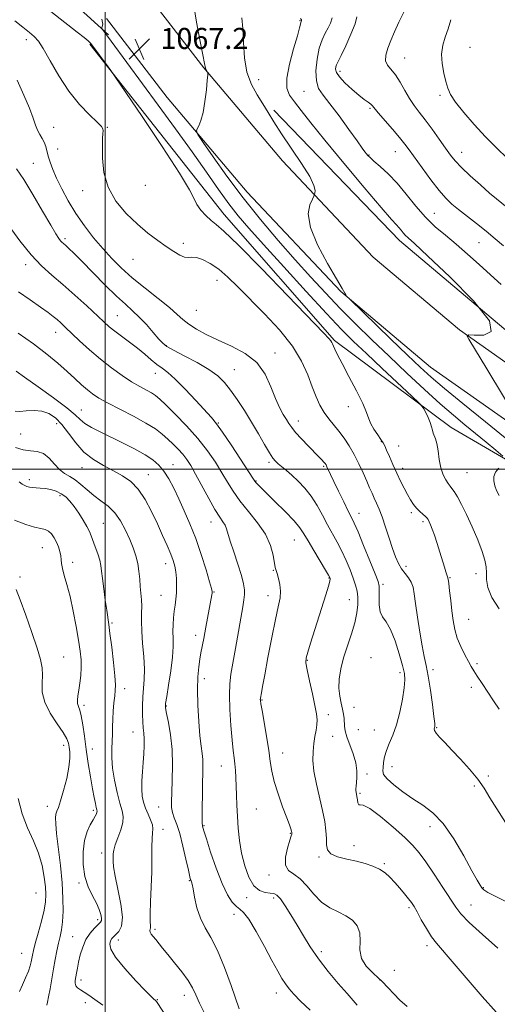
# Model space of a CAD drawing. Extents: x 2047300 to 2050200, y 359800 to 362700.
# Drawn here: x 2048468 to 2048649, y 361297 to 361671 of the extents above; entities that cross this region are included whole.
import ezdxf

# ---------------------------------------------------------------- set-up
doc = ezdxf.new("R2010")
doc.units = 0
doc.header["$MEASUREMENT"] = 0
for name, color, linetype, lineweight in [('32000', 7, 'Continuous', 0), ('DTM HARD BREAKLINE', 7, 'Continuous', 0), ('DTM SPOT ELEVATION', 2, 'Continuous', 13), ('INDEX CONTOUR', 41, 'Continuous', 13), ('INTERMEDIATE CONTOUR', 44, 'Continuous', 0), ('SPOT ELEVATION', 7, 'Continuous', 0)]:
    doc.layers.add(name, color=color, linetype=linetype, lineweight=lineweight)
doc.styles.add('Style-ITALICS', font='ITALICS.shx')

# ---------------------------------------------------------------- blocks, each defined once
blk = doc.blocks.new('SPOT')
at = {"layer": 'SPOT ELEVATION'}
for p, q in [((-3.91, -3.91), (3.82, 3.81)), ((-1.65, 3.77), (1.72, -3.93))]:
    blk.add_line(p, q, dxfattribs=at)

msp = doc.modelspace()

# ---------------------------------------------------------------- linework, layer by layer
at = {"layer": '32000', "flags": 128}
for points in [[(2048500, 362500), (2048500, 360000)], [(2047500, 361500), (2050000, 361500)]]:
    msp.add_lwpolyline(points, dxfattribs=at)
at = {"layer": 'DTM HARD BREAKLINE'}
for points in [[(2048043.05, 361704.73, 1089.62), (2048071.67, 361708.28, 1087.35), (2048102.33, 361709.27, 1084.97), (2048146.02, 361706.16, 1083.83), (2048212.45, 361704.04, 1081.67), (2048277.09, 361706.53, 1079.82), (2048302.13, 361706.25, 1079.32), (2048342.75, 361701.1, 1078.22), (2048392.3, 361690.83, 1075.85), (2048455.15, 361681.57, 1071.55), (2048489.12, 361675.91, 1068.64), (2048501.37, 361664.91, 1067.82)], [(2048515.51, 361680.97, 1066.83), (2048537.45, 361652.33, 1066.08), (2048567.31, 361617.04, 1064.59), (2048601.76, 361580.47, 1062.92), (2048634.44, 361552.84, 1062.07), (2048677.33, 361522.65, 1060.9), (2048737.34, 361487.84, 1059.2), (2048820.07, 361441.76, 1057.56), (2048902.29, 361395.18, 1055.96), (2048977.62, 361354.47, 1055.29)], [(2048500.55, 361671.09, 1067.97), (2048523.52, 361641.11, 1066.66), (2048553.97, 361605.13, 1064.81), (2048589.44, 361567.47, 1064.07), (2048623.5, 361538.68, 1062.93), (2048667.68, 361507.58, 1061.8), (2048728.5, 361472.29, 1059.24), (2048811.31, 361426.17, 1057.61), (2048893.64, 361379.53, 1056.01), (2048969.13, 361338.74, 1055.34)], [(2048494.22, 361661.34, 1070.13), (2048545.25, 361596.65, 1069.31), (2048587.1, 361548.83, 1069.81), (2048631.27, 361515.82, 1067.4), (2048691.02, 361481.01, 1063.56), (2048771.71, 361434.43, 1060.97), (2048851.89, 361388.86, 1059.09), (2048914.96, 361351.5, 1057.49), (2048998.2, 361302.87, 1056.57), (2049024.24, 361280.36, 1058.34), (2049046.17, 361243.03, 1060.83), (2049059.43, 361214.4, 1060.05), (2049063.73, 361176.07, 1060.65), (2049064.71, 361132.64, 1061.79), (2049064.39, 361072.59, 1062.75), (2049055.39, 361011.03, 1059.23), (2049045.11, 360950.74, 1052.74), (2049041.72, 360890.96, 1045.17), (2049041.69, 360862.6, 1041.55)], [(2048564.01, 361636.21, 1063.67), (2048611.73, 361586.85, 1062.57), (2048655.39, 361550.01, 1062), (2048687.3, 361527.24, 1061.5), (2048747.05, 361489.87, 1058.38), (2048832.34, 361442.52, 1057.28), (2048892.09, 361410.77, 1057.42), (2048968.95, 361364.96, 1054.83)]]:
    msp.add_polyline3d(points, dxfattribs=at)
at = {"layer": 'DTM SPOT ELEVATION'}
for p in [(2048573.94, 361670.17, 1062.1), (2048470.15, 361663.07, 1072.5), (2048638.42, 361660.1, 1052.9), (2048613.62, 361656.03, 1055.2), (2048558.3, 361647.81, 1063.2), (2048589.19, 361650.94, 1057.49), (2048575.46, 361643.37, 1060.9), (2048627.1, 361641.93, 1054.3), (2048600.51, 361636.98, 1058.2), (2048480.45, 361629.8, 1073.2), (2048500.85, 361629.73, 1071.9), (2048482.07, 361621.49, 1073.1), (2048600.14, 361619.22, 1059.9), (2048610.11, 361620.53, 1058.8), (2048635.28, 361620.2, 1055.3), (2048472.83, 361616.1, 1075.2), (2048515.31, 361607.76, 1071.1), (2048491.55, 361605.68, 1072.4), (2048624.89, 361597.05, 1059.1), (2048484.78, 361587.51, 1075.7), (2048529.69, 361585.7, 1071.7), (2048641.84, 361585.95, 1058.9), (2048469.88, 361577.66, 1078.5), (2048510.63, 361579.6, 1072.7), (2048542.44, 361571.7, 1072.7), (2048504.64, 361558.23, 1077.1), (2048534.63, 361560.34, 1072.9), (2048481.32, 361551.87, 1080.7), (2048523.3, 361546.83, 1075.9), (2048564.44, 361544.07, 1073.5), (2048519.05, 361536.35, 1078.7), (2048549.06, 361537.71, 1075.1), (2048491.04, 361522.45, 1083.2), (2048592.35, 361523.67, 1070.6), (2048481.6, 361517.25, 1086.7), (2048542.97, 361517.5, 1077.9), (2048573.33, 361518.31, 1073.4), (2048467.96, 361513.28, 1086.9), (2048604.83, 361510.49, 1070.1), (2048611.33, 361508.73, 1069.1), (2048525.79, 361501.72, 1083.3), (2048562.14, 361502.63, 1076.3), (2048491.24, 361500.51, 1086.8), (2048582.89, 361501.05, 1074.2), (2048612.94, 361500.33, 1069.5), (2048637.32, 361498.68, 1066.9), (2048471.29, 361496, 1089.6), (2048516.38, 361497.88, 1085.2), (2048557.27, 361495.51, 1077.9), (2048482.87, 361489.93, 1090.4), (2048596.32, 361483.23, 1073.3), (2048616.18, 361483.49, 1070.3), (2048499.4, 361479.43, 1089.1), (2048540.2, 361479.97, 1082.7), (2048620.67, 361480.08, 1070.3), (2048571.82, 361473.16, 1078.9), (2048476.26, 361470.23, 1092.9), (2048487.75, 361464.66, 1091.5), (2048522.95, 361464.15, 1086.6), (2048563.87, 361461.61, 1080.1), (2048614.12, 361463.16, 1071.52), (2048467.76, 361459.03, 1093.7), (2048584.92, 361458.67, 1078.1), (2048630.92, 361458.83, 1069.9), (2048640.78, 361460.35, 1068.8), (2048541.39, 361453.41, 1083.9), (2048605.4, 361456.33, 1073.7), (2048521.28, 361452.14, 1086.9), (2048561.88, 361451.93, 1080.6), (2048592.67, 361450.41, 1076.9), (2048637.91, 361443.02, 1069.1), (2048502.65, 361441.56, 1089.8), (2048534.44, 361436.89, 1084.5), (2048484.3, 361428.64, 1093.1), (2048576.7, 361427.45, 1077.9), (2048600.87, 361428.44, 1074.4), (2048624.43, 361423.86, 1071.55), (2048641.14, 361426.22, 1069.7), (2048537.63, 361420.49, 1083.5), (2048611.9, 361422.79, 1074.4), (2048507.47, 361416.66, 1089.5), (2048638.9, 361417.22, 1070.5), (2048559.49, 361412.42, 1079.9), (2048492, 361410.33, 1091.6), (2048523.23, 361410.14, 1085.9), (2048594.48, 361409.54, 1074.9), (2048584.73, 361406.87, 1077.6), (2048596.11, 361401.13, 1074.6), (2048602.22, 361400.97, 1075.2), (2048625.84, 361401.9, 1071.9), (2048510.66, 361400.22, 1088.8), (2048586.34, 361398.6, 1077.2), (2048484.34, 361395.17, 1094.6), (2048495.22, 361393.8, 1091.2), (2048567.38, 361392.29, 1079.3), (2048544.06, 361387.36, 1082.8), (2048608.91, 361387.04, 1073.1), (2048599.39, 361384.23, 1075.6), (2048645.36, 361383.54, 1071.8), (2048640.06, 361379.67, 1072.2), (2048596.75, 361377.01, 1075.8), (2048478.05, 361372.07, 1094.6), (2048520.39, 361371.75, 1086.8), (2048557.4, 361370.96, 1080.9), (2048495.53, 361370.53, 1092.3), (2048537.57, 361364.64, 1083.87), (2048623.24, 361364.29, 1074.7), (2048522.03, 361363.3, 1087.4), (2048570.28, 361361.82, 1080.09), (2048594.43, 361357.04, 1076.5), (2048498.67, 361354.32, 1090.6), (2048581.11, 361352.75, 1078.3), (2048605.99, 361350.29, 1077.8), (2048562.24, 361345.99, 1080.5), (2048490.18, 361342.88, 1092.2), (2048531.98, 361343.81, 1086.1), (2048643.53, 361341.17, 1073.9), (2048473.78, 361339.07, 1097.2), (2048553.76, 361337.31, 1082.5), (2048563.93, 361337.24, 1082.4), (2048615.25, 361333.54, 1078.3), (2048638.88, 361334.52, 1075.2), (2048548.92, 361331.04, 1084.6), (2048497.2, 361329.02, 1092.4), (2048487.67, 361322.53, 1092.9), (2048518.97, 361325.35, 1087.7), (2048505.06, 361321.3, 1089.4), (2048622.09, 361319.11, 1078.4), (2048468.33, 361316.2, 1096.94), (2048582.09, 361316.8, 1081.6), (2048609.74, 361309.81, 1078.2), (2048490.87, 361306.05, 1091.5), (2048604.34, 361306.08, 1080.3), (2048530.02, 361300.33, 1088.6), (2048564.92, 361301.14, 1084.6), (2048492.51, 361297.55, 1092.5), (2048519.89, 361298.64, 1089.9)]:
    msp.add_point(p, dxfattribs=at)
at = {"layer": 'INDEX CONTOUR'}
for points in [[(2048649.546, 361408.877, 1070), (2048647.422, 361412.017, 1070), (2048645.166, 361415.411, 1070), (2048643.012, 361418.696, 1070), (2048641.213, 361421.465, 1070), (2048639.925, 361423.4779, 1070), (2048638.909, 361425.142, 1070), (2048637.83, 361427.029, 1070), (2048636.453, 361429.569, 1070), (2048634.961, 361432.62, 1070), (2048633.635, 361435.898, 1070), (2048632.69, 361439.193, 1070), (2048632.0489, 361442.58, 1070), (2048631.5669, 361446.207, 1070), (2048631.127, 361450.098, 1070), (2048630.729, 361453.773, 1070), (2048630.404, 361456.63, 1070), (2048630.166, 361458.272, 1070), (2048629.953, 361459.14, 1070), (2048629.69, 361459.8829, 1070), (2048629.304, 361461.055, 1070), (2048628.753, 361462.8329, 1070), (2048627.041, 361468.4359, 1070), (2048625.986, 361471.81, 1070), (2048624.981, 361474.8849, 1070), (2048624.1409, 361477.242, 1070), (2048623.479, 361478.918, 1070), (2048622.978, 361480.063, 1070), (2048622.596, 361480.839, 1070), (2048622.182, 361481.437, 1070), (2048621.56, 361482.058, 1070), (2048620.609, 361482.869, 1070), (2048619.439, 361483.899, 1070), (2048618.214, 361485.141, 1070), (2048617.062, 361486.601, 1070), (2048615.942, 361488.321, 1070), (2048614.776, 361490.355, 1070), (2048613.503, 361492.741, 1070), (2048612.132, 361495.463, 1070), (2048610.693, 361498.487, 1070), (2048609.235, 361501.716, 1070), (2048607.8939, 361504.785, 1070), (2048606.827, 361507.263, 1070), (2048606.109, 361508.884, 1070), (2048605.499, 361510.041, 1070), (2048604.674, 361511.291, 1070), (2048603.428, 361513.0459, 1070), (2048602.017, 361515.128, 1070), (2048600.8159, 361517.215, 1070), (2048600.035, 361519.153, 1070), (2048599.235, 361521.473, 1070), (2048597.816, 361524.878, 1070), (2048595.401, 361529.753, 1070), (2048592.515, 361535.221, 1070), (2048589.912, 361540.088, 1070), (2048588.1669, 361543.441, 1070), (2048587.169, 361545.485, 1070), (2048586.63, 361546.704, 1070), (2048586.294, 361547.522, 1070), (2048586.023, 361548.128, 1070), (2048585.711, 361548.648, 1070), (2048585.045, 361549.43, 1070), (2048582.883, 361551.703, 1070), (2048569.359, 361565.787, 1070), (2048559.364, 361576.128, 1070), (2048550.606, 361585.018, 1070), (2048545.108, 361590.303, 1070), (2048542.1301, 361592.88, 1070), (2048540.236, 361594.41, 1070), (2048538.295, 361596.225, 1070), (2048536.373, 361598.342, 1070), (2048534.836, 361600.447, 1070), (2048533.757, 361602.552, 1070), (2048532.037, 361605.964, 1070), (2048528.284, 361612.311, 1070), (2048521.721, 361622.418, 1070), (2048514.027, 361633.878, 1070), (2048503.8031, 361648.89, 1070), (2048502.157, 361651.272, 1070), (2048501.145, 361652.667, 1070), (2048494.597, 361661.559, 1070), (2048494.268, 361661.951, 1070), (2048493.538, 361662.636, 1070), (2048492.026, 361663.895, 1070), (2048489.491, 361665.9069, 1070), (2048474.7761, 361677.36, 1070)], [(2048650.232, 361570.142, 1060), (2048646.181, 361573.752, 1060), (2048641.914, 361577.673, 1060), (2048637.532, 361581.6609, 1060), (2048633.231, 361585.413, 1060), (2048629.162, 361588.754, 1060), (2048625.296, 361592.003, 1060), (2048621.558, 361595.608, 1060), (2048617.889, 361599.852, 1060), (2048614.285, 361604.363, 1060), (2048610.759, 361608.608, 1060), (2048607.368, 361612.146, 1060), (2048604.357, 361614.908, 1060), (2048602.017, 361616.918, 1060), (2048600.537, 361618.241, 1060), (2048599.693, 361619.0911, 1060), (2048599.162, 361619.721, 1060), (2048598.596, 361620.449, 1060), (2048597.564, 361621.853, 1060), (2048595.613, 361624.575, 1060), (2048592.498, 361628.946, 1060), (2048588.806, 361634.05, 1060), (2048585.333, 361638.66, 1060), (2048582.726, 361641.925, 1060), (2048581.0381, 361644.485, 1060), (2048580.172, 361647.354, 1060), (2048580.021, 361651.243, 1060), (2048580.433, 361655.65, 1060), (2048581.248, 361659.768, 1060), (2048582.307, 361662.98, 1060), (2048583.4741, 361665.43, 1060), (2048584.613, 361667.4489, 1060), (2048585.579, 361669.3389, 1060), (2048586.177, 361671.284, 1060)], [(2048614.61, 361296.059, 1080), (2048611.797, 361298.417, 1080), (2048605.184, 361305.5, 1080), (2048601.877, 361308.61, 1080), (2048599.087, 361311.393, 1080), (2048597.281, 361314.262, 1080), (2048596.713, 361317.502, 1080), (2048596.778, 361320.875, 1080), (2048596.654, 361324.0129, 1080), (2048595.686, 361326.627, 1080), (2048593.879, 361328.742, 1080), (2048591.399, 361330.458, 1080), (2048588.435, 361331.934, 1080), (2048585.243, 361333.537, 1080), (2048582.1, 361335.69, 1080), (2048579.217, 361338.625, 1080), (2048576.556, 361341.806, 1080), (2048574.015, 361344.505, 1080), (2048571.582, 361346.262, 1080), (2048569.596, 361347.68, 1080), (2048568.4881, 361349.631, 1080), (2048568.515, 361352.679, 1080), (2048569.256, 361356.163, 1080), (2048570.119, 361359.114, 1080), (2048570.635, 361360.81, 1080), (2048570.834, 361361.5101, 1080), (2048570.867, 361361.717, 1080), (2048570.858, 361361.868, 1080), (2048570.81, 361362.127, 1080), (2048570.696, 361362.591, 1080), (2048570.4611, 361363.413, 1080), (2048569.941, 361364.9741, 1080), (2048568.941, 361367.7101, 1080), (2048567.3799, 361371.839, 1080), (2048565.616, 361376.698, 1080), (2048564.12, 361381.405, 1080), (2048563.221, 361385.353, 1080), (2048562.685, 361389.052, 1080), (2048562.139, 361393.288, 1080), (2048561.315, 361398.524, 1080), (2048560.371, 361403.932, 1080), (2048559.572, 361408.362, 1080), (2048559.116, 361410.967, 1080), (2048558.937, 361412.125, 1080), (2048558.906, 361412.514, 1080), (2048558.916, 361412.738, 1080), (2048558.966, 361413.082, 1080), (2048559.309, 361415.037, 1080), (2048559.761, 361417.541, 1080), (2048560.574, 361421.95, 1080), (2048561.813, 361428.559, 1080), (2048563.267, 361436.103, 1080), (2048564.656, 361442.929, 1080), (2048565.7361, 361447.793, 1080), (2048566.412, 361451.106, 1080), (2048566.622, 361453.691, 1080), (2048566.36, 361456.1859, 1080), (2048565.826, 361458.494, 1080), (2048565.272, 361460.329, 1080), (2048564.887, 361461.567, 1080), (2048564.603, 361462.726, 1080), (2048563.77, 361467.33, 1080), (2048562.736, 361471.066, 1080), (2048560.834, 361475.302, 1080), (2048557.885, 361479.681, 1080), (2048554.422, 361483.975, 1080), (2048551.15, 361487.984, 1080), (2048548.586, 361491.593, 1080), (2048546.473, 361495.035, 1080), (2048544.367, 361498.629, 1080), (2048541.878, 361502.624, 1080), (2048538.852, 361506.997, 1080), (2048535.19, 361511.657, 1080), (2048530.931, 361516.436, 1080), (2048526.662, 361520.86, 1080), (2048523.104, 361524.379, 1080), (2048520.747, 361526.623, 1080), (2048519.1559, 361527.956, 1080), (2048517.663, 361528.92, 1080), (2048513.188, 361531.375, 1080), (2048510.087, 361533.202, 1080), (2048506.442, 361535.572, 1080), (2048502.426, 361538.438, 1080), (2048498.252, 361541.72, 1080), (2048494.142, 361545.28, 1080), (2048490.372, 361548.761, 1080), (2048484.912, 361553.953, 1080), (2048483.202, 361555.532, 1080), (2048481.792, 361556.77, 1080), (2048480.348, 361557.956, 1080), (2048478.432, 361559.405, 1080), (2048475.579, 361561.442, 1080), (2048471.571, 361564.239, 1080), (2048467.166, 361567.359, 1080)], [(2048523.312, 361292.095, 1090), (2048519.806, 361297.5211, 1090), (2048519.521, 361297.93, 1090), (2048519.288, 361298.198, 1090), (2048519.057, 361298.41, 1090), (2048518.478, 361298.871, 1090), (2048517.524, 361299.7911, 1090), (2048515.358, 361301.992, 1090), (2048511.693, 361305.824, 1090), (2048507.491, 361310.448, 1090), (2048504.03, 361314.731, 1090), (2048502.2611, 361317.79, 1090), (2048501.85, 361319.747, 1090), (2048502.135, 361320.972, 1090), (2048502.586, 361321.814, 1090), (2048503.189, 361322.526, 1090), (2048504.058, 361323.339, 1090), (2048505.203, 361324.529, 1090), (2048506.221, 361326.5641, 1090), (2048506.604, 361329.959, 1090), (2048506.029, 361334.937, 1090), (2048504.903, 361340.551, 1090), (2048503.818, 361345.562, 1090), (2048503.229, 361349.029, 1090), (2048503.051, 361351.211, 1090), (2048503.061, 361352.667, 1090), (2048503.1071, 361353.922, 1090), (2048503.315, 361355.363, 1090), (2048503.88, 361357.345, 1090), (2048504.893, 361360.0671, 1090), (2048506.016, 361363.118, 1090), (2048506.809, 361365.932, 1090), (2048506.933, 361368.16, 1090), (2048506.475, 361370.328, 1090), (2048505.6261, 361373.181, 1090), (2048504.586, 361377.21, 1090), (2048503.586, 361381.912, 1090), (2048502.867, 361386.533, 1090), (2048502.595, 361390.479, 1090), (2048502.6279, 361393.806, 1090), (2048502.751, 361396.73, 1090), (2048502.8, 361399.46, 1090), (2048502.817, 361402.179, 1090), (2048502.896, 361405.062, 1090), (2048503.103, 361408.191, 1090), (2048503.3881, 361411.272, 1090), (2048503.677, 361413.915, 1090), (2048503.89, 361415.962, 1090), (2048503.936, 361418.173, 1090), (2048503.722, 361421.538, 1090), (2048503.203, 361426.643, 1090), (2048502.525, 361432.476, 1090), (2048501.883, 361437.6179, 1090), (2048501.417, 361441.087, 1090), (2048500.635, 361446.411, 1090), (2048500.094, 361450.2669, 1090), (2048499.513, 361454.612, 1090), (2048499.026, 361458.515, 1090), (2048498.712, 361461.309, 1090), (2048498.426, 361463.388, 1090), (2048497.969, 361465.414, 1090), (2048497.211, 361467.865, 1090), (2048496.293, 361470.498, 1090), (2048494.748, 361474.7511, 1090), (2048494.065, 361476.395, 1090), (2048493.1111, 361478.2659, 1090), (2048491.7029, 361480.6699, 1090), (2048490.003, 361483.338, 1090), (2048488.257, 361485.859, 1090), (2048486.644, 361487.903, 1090), (2048485.07, 361489.48, 1090), (2048483.373, 361490.681, 1090), (2048481.443, 361491.588, 1090), (2048479.38, 361492.233, 1090), (2048477.335, 361492.64, 1090), (2048475.445, 361492.844, 1090), (2048472.383, 361493.014, 1090), (2048471.286, 361493.17, 1090), (2048470.384, 361493.433, 1090), (2048469.548, 361493.818, 1090), (2048468.622, 361494.354, 1090), (2048467.369, 361495.13, 1090)]]:
    msp.add_polyline3d(points, dxfattribs=at)
at = {"layer": 'INTERMEDIATE CONTOUR'}
for points in [[(2048650.94, 361504.901, 1066), (2048648.208, 361507.189, 1066), (2048644.578, 361510.212, 1066), (2048640.563, 361513.5251, 1066), (2048636.5221, 361516.832, 1066), (2048632.193, 361520.441, 1066), (2048627.163, 361524.815, 1066), (2048621.166, 361530.253, 1066), (2048614.535, 361536.424, 1066), (2048607.753, 361542.8359, 1066), (2048601.222, 361549.09, 1066), (2048595.027, 361555.143, 1066), (2048589.172, 361561.039, 1066), (2048583.607, 361566.8729, 1066), (2048578.049, 361572.918, 1066), (2048572.162, 361579.493, 1066), (2048565.727, 361586.823, 1066), (2048559.002, 361594.747, 1066), (2048552.367, 361603.007, 1066), (2048546.219, 361611.228, 1066), (2048541.023, 361618.563, 1066), (2048537.263, 361624.043, 1066), (2048535.256, 361627.052, 1066), (2048534.643, 361628.372, 1066), (2048534.9, 361629.134, 1066), (2048535.56, 361630.322, 1066), (2048536.393, 361632.331, 1066), (2048537.227, 361635.409, 1066), (2048537.921, 361639.582, 1066), (2048538.442, 361644.002, 1066), (2048538.791, 361647.602, 1066), (2048538.971, 361649.604, 1066), (2048539.008, 361650.397, 1066), (2048538.933, 361650.662, 1066), (2048538.148, 361652.0801, 1066), (2048538.08, 361652.2649, 1066), (2048537.766, 361653.9861, 1066), (2048537.135, 361657.244, 1066), (2048536.012, 361662.904, 1066), (2048534.719, 361669.702, 1066), (2048533.681, 361675.93, 1066)], [(2048653.8799, 361598.207, 1056), (2048648.461, 361602.612, 1056), (2048645.871, 361604.8, 1056), (2048642.382, 361607.87, 1056), (2048638.568, 361611.337, 1056), (2048635.205, 361614.536, 1056), (2048632.831, 361617.021, 1056), (2048631.036, 361619.227, 1056), (2048629.172, 361621.808, 1056), (2048626.767, 361625.202, 1056), (2048624.047, 361628.998, 1056), (2048621.414, 361632.5699, 1056), (2048619.173, 361635.476, 1056), (2048617.25, 361638.009, 1056), (2048615.474, 361640.647, 1056), (2048613.706, 361643.7091, 1056), (2048611.935, 361646.868, 1056), (2048610.182, 361649.637, 1056), (2048607.165, 361653.333, 1056), (2048606.427, 361655.028, 1056), (2048606.498, 361657.154, 1056), (2048607.232, 361659.736, 1056), (2048608.401, 361662.715, 1056), (2048609.819, 361666.04, 1056), (2048611.4919, 361669.707, 1056), (2048613.469, 361673.723, 1056)], [(2048651.932, 361365.817, 1072), (2048648.583, 361371.05, 1072), (2048646.034, 361375.291, 1072), (2048643.851, 361378.8519, 1072), (2048641.422, 361382.307, 1072), (2048638.322, 361386.066, 1072), (2048634.871, 361389.889, 1072), (2048631.577, 361393.371, 1072), (2048628.867, 361396.185, 1072), (2048626.854, 361398.318, 1072), (2048625.57, 361399.835, 1072), (2048624.996, 361400.818, 1072), (2048624.908, 361401.421, 1072), (2048625.0351, 361401.814, 1072), (2048625.132, 361402.267, 1072), (2048625.079, 361403.438, 1072), (2048624.784, 361406.084, 1072), (2048624.196, 361410.627, 1072), (2048623.418, 361416.139, 1072), (2048622.589, 361421.359, 1072), (2048621.818, 361425.407, 1072), (2048621.07, 361428.929, 1072), (2048620.276, 361432.954, 1072), (2048619.3999, 361438.165, 1072), (2048618.539, 361443.851, 1072), (2048617.82, 361448.9579, 1072), (2048617.311, 361452.685, 1072), (2048616.833, 361455.255, 1072), (2048616.147, 361457.143, 1072), (2048615.0899, 361458.777, 1072), (2048613.8, 361460.376, 1072), (2048612.489, 361462.108, 1072), (2048611.316, 361464.144, 1072), (2048610.216, 361466.671, 1072), (2048609.068, 361469.881, 1072), (2048607.79, 361473.828, 1072), (2048606.454, 361478.022, 1072), (2048605.172, 361481.837, 1072), (2048604.03, 361484.806, 1072), (2048603.022, 361487.086, 1072), (2048602.121, 361488.995, 1072), (2048601.2791, 361490.837, 1072), (2048600.382, 361492.885, 1072), (2048599.296, 361495.402, 1072), (2048597.924, 361498.548, 1072), (2048596.306, 361502.068, 1072), (2048594.5169, 361505.607, 1072), (2048592.623, 361508.868, 1072), (2048590.671, 361511.805, 1072), (2048588.698, 361514.433, 1072), (2048584.868, 361519.088, 1072), (2048583.122, 361521.508, 1072), (2048581.538, 361524.258, 1072), (2048580.046, 361527.482, 1072), (2048578.549, 361531.307, 1072), (2048576.877, 361535.828, 1072), (2048574.571, 361540.997, 1072), (2048571.094, 361546.732, 1072), (2048566.158, 361552.881, 1072), (2048560.462, 361559.002, 1072), (2048550.351, 361569.22, 1072), (2048546.531, 361572.931, 1072), (2048543.1421, 361575.845, 1072), (2048539.931, 361578.061, 1072), (2048537.029, 361579.578, 1072), (2048534.668, 361580.369, 1072), (2048532.966, 361580.493, 1072), (2048531.616, 361580.36, 1072), (2048530.198, 361580.468, 1072), (2048528.365, 361581.214, 1072), (2048526.048, 361582.583, 1072), (2048523.248, 361584.46, 1072), (2048519.977, 361586.767, 1072), (2048516.291, 361589.572, 1072), (2048512.2571, 361592.978, 1072), (2048508.033, 361597.06, 1072), (2048504.139, 361601.767, 1072), (2048501.1849, 361607.02, 1072), (2048499.594, 361612.638, 1072), (2048499.041, 361618.0309, 1072), (2048499.018, 361622.5069, 1072), (2048499.095, 361625.558, 1072), (2048499.173, 361627.41, 1072), (2048499.235, 361628.471, 1072), (2048499.186, 361629.177, 1072), (2048498.616, 361630.061, 1072), (2048497.04, 361631.686, 1072), (2048494.152, 361634.495, 1072), (2048490.373, 361638.474, 1072), (2048486.306, 361643.492, 1072), (2048482.487, 361649.277, 1072), (2048479.175, 361654.981, 1072), (2048476.559, 361659.614, 1072), (2048474.701, 361662.502, 1072), (2048473.148, 361664.241, 1072), (2048471.319, 361665.7409, 1072), (2048468.785, 361667.72, 1072), (2048465.738, 361670.133, 1072)], [(2048649.47, 361446.972, 1068), (2048646.678, 361451.33, 1068), (2048645.21, 361455.027, 1068), (2048644.75, 361458.069, 1068), (2048644.715, 361460.628, 1068), (2048644.589, 361462.937, 1068), (2048644.108, 361465.473, 1068), (2048643.074, 361468.778, 1068), (2048641.379, 361473.171, 1068), (2048639.285, 361478.098, 1068), (2048637.145, 361482.784, 1068), (2048635.258, 361486.595, 1068), (2048633.697, 361489.462, 1068), (2048632.483, 361491.453, 1068), (2048631.5991, 361492.7, 1068), (2048630.885, 361493.576, 1068), (2048630.143, 361494.517, 1068), (2048629.238, 361495.899, 1068), (2048628.275, 361497.851, 1068), (2048627.422, 361500.4451, 1068), (2048626.8, 361503.637, 1068), (2048626.332, 361506.93, 1068), (2048625.895, 361509.712, 1068), (2048625.401, 361511.55, 1068), (2048624.4889, 361513.6589, 1068), (2048624.201, 361514.761, 1068), (2048623.899, 361516.117, 1068), (2048623.399, 361517.754, 1068), (2048622.592, 361519.636, 1068), (2048621.668, 361521.473, 1068), (2048620.89, 361522.914, 1068), (2048620.3101, 361523.842, 1068), (2048619.131, 361525.089, 1068), (2048616.34, 361527.725, 1068), (2048605.125, 361538.252, 1068), (2048599.136, 361543.897, 1068), (2048594.319, 361548.5, 1068), (2048589.754, 361553.063, 1068), (2048584.054, 361559.058, 1068), (2048576.345, 361567.392, 1068), (2048567.8081, 361576.738, 1068), (2048560.136, 361585.2079, 1068), (2048554.569, 361591.441, 1068), (2048550.531, 361596.192, 1068), (2048546.993, 361600.743, 1068), (2048543.07, 361606.17, 1068), (2048538.46, 361612.718, 1068), (2048533.004, 361620.426, 1068), (2048526.696, 361629.169, 1068), (2048520.123, 361638.171, 1068), (2048502.356, 361662.462, 1068), (2048500.573, 361664.87, 1068), (2048499.554, 361666.214, 1068), (2048499.036, 361666.876, 1068), (2048498.795, 361667.2161, 1068), (2048498.761, 361667.505, 1068), (2048498.907, 361667.988, 1068), (2048499.105, 361668.945, 1068), (2048498.83, 361670.775, 1068)], [(2048653.84, 361510.246, 1064), (2048644.301, 361518.017, 1064), (2048635.728, 361524.966, 1064), (2048628.776, 361530.651, 1064), (2048623.749, 361534.914, 1064), (2048619.545, 361538.722, 1064), (2048614.708, 361543.324, 1064), (2048608.304, 361549.491, 1064), (2048592.822, 361564.462, 1064), (2048591.628, 361565.672, 1064), (2048591.308, 361566.129, 1064), (2048590.929, 361566.828, 1064), (2048589.918, 361568.596, 1064), (2048587.79, 361572.218, 1064), (2048584.361, 361578.097, 1064), (2048580.634, 361585.115, 1064), (2048577.913, 361591.771, 1064), (2048577.122, 361596.862, 1064), (2048577.684, 361600.358, 1064), (2048578.643, 361602.527, 1064), (2048579.238, 361603.673, 1064), (2048579.49, 361604.264, 1064), (2048579.615, 361604.804, 1064), (2048579.69, 361605.795, 1064), (2048579.237, 361607.72, 1064), (2048577.635, 361611.057, 1064), (2048574.533, 361616.025, 1064), (2048566.905, 361627.329, 1064), (2048564.075, 361631.777, 1064), (2048561.893, 361635.392, 1064), (2048559.866, 361638.678, 1064), (2048557.65, 361642.102, 1064), (2048555.5, 361645.994, 1064), (2048553.822, 361650.644, 1064), (2048552.893, 361656.167, 1064), (2048552.486, 361661.948, 1064), (2048552.246, 361667.197, 1064), (2048551.907, 361671.341, 1064)], [(2048657.06, 361517.7549, 1062), (2048644.85, 361538.09, 1062), (2048638.015, 361549.379, 1062), (2048637.418, 361550.537, 1062), (2048637.951, 361550.922, 1062), (2048640.07, 361550.863, 1062), (2048643.688, 361550.8751, 1062), (2048646.543, 361552.208, 1062), (2048645.829, 361556.297, 1062), (2048639.7881, 361563.891, 1062), (2048630.848, 361572.987, 1062), (2048622.485, 361580.896, 1062), (2048617.37, 361585.602, 1062), (2048614.96, 361587.784, 1062), (2048613.91, 361588.792, 1062), (2048613.096, 361589.734, 1062), (2048612.297, 361590.734, 1062), (2048611.515, 361591.676, 1062), (2048610.584, 361592.674, 1062), (2048608.666, 361594.779, 1062), (2048604.754, 361599.278, 1062), (2048598.299, 361606.894, 1062), (2048590.589, 361616.107, 1062), (2048583.371, 361624.837, 1062), (2048578.009, 361631.449, 1062), (2048574.3401, 361636.097, 1062), (2048571.82, 361639.381, 1062), (2048570.026, 361641.951, 1062), (2048569.024, 361644.658, 1062), (2048568.999, 361648.406, 1062), (2048570.001, 361653.71, 1062), (2048571.534, 361659.545, 1062), (2048572.965, 361664.4989, 1062), (2048573.8101, 361667.517, 1062), (2048574.1741, 361668.965, 1062), (2048574.312, 361669.567, 1062), (2048574.428, 361669.929, 1062), (2048574.531, 361670.196, 1062), (2048574.583, 361670.395, 1062), (2048574.515, 361670.599, 1062), (2048574.151, 361671.056, 1062)], [(2048651.207, 361584.7261, 1058), (2048648.046, 361587.459, 1058), (2048644.554, 361590.359, 1058), (2048640.856, 361593.277, 1058), (2048634.084, 361598.5021, 1058), (2048631.547, 361600.598, 1058), (2048629.269, 361602.82, 1058), (2048626.729, 361605.782, 1058), (2048623.597, 361609.8419, 1058), (2048620.291, 361614.329, 1058), (2048615.359, 361621.17, 1058), (2048613.678, 361623.407, 1058), (2048611.71, 361625.838, 1058), (2048609.024, 361629.006, 1058), (2048603.668, 361635.253, 1058), (2048601.437, 361637.919, 1058), (2048600.788, 361638.524, 1058), (2048599.816, 361639.257, 1058), (2048598.351, 361640.343, 1058), (2048596.301, 361641.951, 1058), (2048593.689, 361644.151, 1058), (2048591.015, 361646.603, 1058), (2048588.8951, 361648.869, 1058), (2048587.782, 361650.604, 1058), (2048587.468, 361651.847, 1058), (2048587.576, 361652.734, 1058), (2048587.838, 361653.485, 1058), (2048588.404, 361654.674, 1058), (2048589.528, 361656.959, 1058), (2048591.317, 361660.704, 1058), (2048593.295, 361665.086, 1058), (2048594.839, 361668.988, 1058), (2048595.5449, 361671.653, 1058)], [(2048652.54, 361617.993, 1054), (2048648.589, 361621.81, 1054), (2048644.336, 361626.1531, 1054), (2048640.022, 361630.842, 1054), (2048636.082, 361635.408, 1054), (2048632.997, 361639.307, 1054), (2048631.087, 361642.199, 1054), (2048630.014, 361644.566, 1054), (2048629.275, 361647.095, 1054), (2048628.504, 361650.288, 1054), (2048627.873, 361653.91, 1054), (2048627.6879, 361657.544, 1054), (2048628.154, 361660.876, 1054), (2048629.069, 361664.019, 1054), (2048630.129, 361667.188, 1054), (2048631.14, 361670.611, 1054)], [(2048654.905, 361334.423, 1074), (2048648.8, 361337.493, 1074), (2048645.241, 361339.361, 1074), (2048643.654, 361340.36, 1074), (2048642.993, 361341.057, 1074), (2048642.3259, 361342.041, 1074), (2048641.177, 361343.985, 1074), (2048639.183, 361347.582, 1074), (2048636.122, 361353.166, 1074), (2048632.333, 361359.615, 1074), (2048628.294, 361365.448, 1074), (2048624.385, 361369.569, 1074), (2048620.587, 361372.432, 1074), (2048616.781, 361374.878, 1074), (2048612.955, 361377.538, 1074), (2048609.517, 361380.217, 1074), (2048606.98, 361382.51, 1074), (2048605.694, 361384.151, 1074), (2048605.349, 361385.437, 1074), (2048605.472, 361386.803, 1074), (2048605.692, 361388.593, 1074), (2048606.063, 361390.777, 1074), (2048606.744, 361393.229, 1074), (2048607.83, 361395.902, 1074), (2048609.175, 361399.036, 1074), (2048610.568, 361402.948, 1074), (2048611.821, 361407.75, 1074), (2048612.827, 361412.739, 1074), (2048613.498, 361417.006, 1074), (2048613.755, 361419.984, 1074), (2048613.545, 361422.452, 1074), (2048612.825, 361425.527, 1074), (2048611.592, 361429.9429, 1074), (2048610.016, 361434.894, 1074), (2048608.31, 361439.19, 1074), (2048606.681, 361441.999, 1074), (2048605.309, 361443.911, 1074), (2048604.371, 361445.873, 1074), (2048603.972, 361448.554, 1074), (2048603.944, 361451.504, 1074), (2048604.048, 361453.994, 1074), (2048604.036, 361455.624, 1074), (2048603.614, 361457.2941, 1074), (2048602.48, 361460.23, 1074), (2048600.486, 361465.189, 1074), (2048598.109, 361471.0381, 1074), (2048595.982, 361476.176, 1074), (2048594.546, 361479.473, 1074), (2048593.478, 361481.7, 1074), (2048592.2601, 361484.104, 1074), (2048590.535, 361487.577, 1074), (2048588.569, 361491.601, 1074), (2048586.786, 361495.307, 1074), (2048585.515, 361498.013, 1074), (2048584.188, 361500.906, 1074), (2048583.832, 361501.611, 1074), (2048583.488, 361502.131, 1074), (2048583.02, 361502.684, 1074), (2048582.286, 361503.479, 1074), (2048581.133, 361504.688, 1074), (2048577.062, 361508.8859, 1074), (2048574.519, 361511.549, 1074), (2048572.307, 361513.972, 1074), (2048570.803, 361515.811, 1074), (2048569.77, 361517.3051, 1074), (2048568.818, 361518.838, 1074), (2048567.635, 361520.77, 1074), (2048566.223, 361523.355, 1074), (2048564.662, 361526.819, 1074), (2048562.946, 361531.23, 1074), (2048560.715, 361536.009, 1074), (2048557.524, 361540.419, 1074), (2048553.119, 361543.9, 1074), (2048548.013, 361546.621, 1074), (2048542.915, 361548.928, 1074), (2048538.42, 361551.105, 1074), (2048534.684, 361553.165, 1074), (2048531.7539, 361555.06, 1074), (2048529.533, 361556.813, 1074), (2048527.354, 361558.758, 1074), (2048524.406, 361561.304, 1074), (2048520.154, 361564.713, 1074), (2048515.163, 361568.657, 1074), (2048510.274, 361572.66, 1074), (2048506.125, 361576.373, 1074), (2048502.539, 361579.96, 1074), (2048499.14, 361583.711, 1074), (2048495.646, 361587.85, 1074), (2048492.162, 361592.327, 1074), (2048488.892, 361597.024, 1074), (2048486.01, 361601.793, 1074), (2048483.5781, 361606.362, 1074), (2048481.632, 361610.431, 1074), (2048480.182, 361613.778, 1074), (2048479.154, 361616.501, 1074), (2048478.449, 361618.779, 1074), (2048477.52, 361622.526, 1074), (2048476.962, 361624.099, 1074), (2048476.1681, 361625.544, 1074), (2048475.247, 361626.9991, 1074), (2048474.364, 361628.623, 1074), (2048473.602, 361630.608, 1074), (2048472.7041, 361633.281, 1074), (2048471.326, 361637.006, 1074), (2048469.234, 361641.967, 1074), (2048466.608, 361647.647, 1074)], [(2048649.026, 361318.1449, 1076), (2048643.221, 361323.303, 1076), (2048638.1819, 361327.933, 1076), (2048635.021, 361331.152, 1076), (2048633.025, 361333.722, 1076), (2048628.17, 361341.245, 1076), (2048624.831, 361346.298, 1076), (2048621.701, 361350.905, 1076), (2048619.2179, 361354.32, 1076), (2048616.815, 361357.118, 1076), (2048613.676, 361360.2, 1076), (2048609.308, 361364.136, 1076), (2048604.525, 361368.162, 1076), (2048600.465, 361371.179, 1076), (2048597.978, 361372.44, 1076), (2048596.77, 361372.595, 1076), (2048596.256, 361372.643, 1076), (2048595.948, 361373.346, 1076), (2048595.719, 361374.517, 1076), (2048595.537, 361375.732, 1076), (2048595.252, 361377.366, 1076), (2048595.1781, 361377.988, 1076), (2048595.171, 361378.685, 1076), (2048595.236, 361379.634, 1076), (2048595.375, 361381.014, 1076), (2048595.546, 361382.969, 1076), (2048595.54, 361385.489, 1076), (2048595.104, 361388.525, 1076), (2048594.097, 361391.9639, 1076), (2048591.721, 361398.45, 1076), (2048591.089, 361400.728, 1076), (2048590.8359, 361402.443, 1076), (2048590.676, 361405.405, 1076), (2048590.492, 361407.057, 1076), (2048590.132, 361408.954, 1076), (2048589.5751, 361411.179, 1076), (2048589.0129, 361413.783, 1076), (2048588.695, 361416.811, 1076), (2048588.823, 361420.292, 1076), (2048589.423, 361424.183, 1076), (2048590.478, 361428.426, 1076), (2048591.917, 361432.9251, 1076), (2048593.457, 361437.435, 1076), (2048594.76, 361441.678, 1076), (2048595.563, 361445.423, 1076), (2048595.901, 361448.651, 1076), (2048595.886, 361451.392, 1076), (2048595.604, 361453.738, 1076), (2048595.04, 361456.017, 1076), (2048594.156, 361458.617, 1076), (2048592.936, 361461.804, 1076), (2048591.453, 361465.357, 1076), (2048589.805, 361468.931, 1076), (2048588.074, 361472.277, 1076), (2048584.431, 361478.881, 1076), (2048582.518, 361482.498, 1076), (2048580.483, 361486.192, 1076), (2048578.256, 361489.701, 1076), (2048575.81, 361492.809, 1076), (2048573.2961, 361495.4739, 1076), (2048570.91, 361497.699, 1076), (2048568.817, 361499.497, 1076), (2048565.69, 361502.037, 1076), (2048564.64, 361502.984, 1076), (2048563.64, 361504.202, 1076), (2048562.347, 361506.209, 1076), (2048560.506, 361509.361, 1076), (2048558.198, 361513.374, 1076), (2048555.592, 361517.806, 1076), (2048552.855, 361522.244, 1076), (2048550.146, 361526.399, 1076), (2048547.626, 361530.011, 1076), (2048545.33, 361532.928, 1076), (2048542.79, 361535.418, 1076), (2048539.4129, 361537.858, 1076), (2048534.891, 361540.495, 1076), (2048530.045, 361543.062, 1076), (2048525.983, 361545.162, 1076), (2048523.472, 361546.574, 1076), (2048521.93, 361547.769, 1076), (2048520.437, 361549.393, 1076), (2048518.292, 361551.8869, 1076), (2048515.672, 361554.868, 1076), (2048512.977, 361557.747, 1076), (2048510.452, 361560.152, 1076), (2048507.744, 361562.573, 1076), (2048504.347, 361565.718, 1076), (2048499.984, 361570.012, 1076), (2048491.142, 361578.981, 1076), (2048488.191, 361581.927, 1076), (2048486.29, 361583.759, 1076), (2048485.085, 361584.863, 1076), (2048484.2581, 361585.591, 1076), (2048483.642, 361586.152, 1076), (2048483.105, 361586.714, 1076), (2048482.469, 361587.541, 1076), (2048481.367, 361589.268, 1076), (2048479.384, 361592.621, 1076), (2048476.299, 361597.965, 1076), (2048472.655, 361604.219, 1076), (2048469.185, 361609.938, 1076), (2048466.457, 361614.024, 1076)], [(2048648.532, 361293.8081, 1078), (2048643.083, 361299.846, 1078), (2048637.039, 361306.912, 1078), (2048631.71, 361313.175, 1078), (2048625.688, 361320.014, 1078), (2048623.827, 361322.484, 1078), (2048621.895, 361325.602, 1078), (2048619.989, 361328.989, 1078), (2048618.375, 361331.946, 1078), (2048617.217, 361333.988, 1078), (2048616.26, 361335.465, 1078), (2048615.149, 361336.939, 1078), (2048613.622, 361338.83, 1078), (2048611.802, 361340.999, 1078), (2048609.904, 361343.165, 1078), (2048608.079, 361345.096, 1078), (2048606.21, 361346.758, 1078), (2048604.11, 361348.162, 1078), (2048601.625, 361349.331, 1078), (2048598.715, 361350.317, 1078), (2048595.369, 361351.181, 1078), (2048591.688, 361351.998, 1078), (2048588.219, 361352.898, 1078), (2048585.616, 361354.029, 1078), (2048584.33, 361355.518, 1078), (2048583.98, 361357.428, 1078), (2048583.977, 361359.806, 1078), (2048583.821, 361362.7041, 1078), (2048583.366, 361366.21, 1078), (2048582.555, 361370.422, 1078), (2048580.177, 361380.475, 1078), (2048579.241, 361385.312, 1078), (2048578.852, 361389.408, 1078), (2048578.911, 361392.839, 1078), (2048579.234, 361395.806, 1078), (2048579.651, 361398.478, 1078), (2048580.051, 361400.87, 1078), (2048580.341, 361402.965, 1078), (2048580.429, 361404.853, 1078), (2048580.224, 361407.067, 1078), (2048579.641, 361410.246, 1078), (2048578.663, 361414.731, 1078), (2048577.552, 361419.65, 1078), (2048576.642, 361423.831, 1078), (2048576.208, 361426.482, 1078), (2048576.292, 361428.342, 1078), (2048576.876, 361430.531, 1078), (2048577.919, 361433.903, 1078), (2048583.737, 361452.3041, 1078), (2048584.743, 361455.601, 1078), (2048585.262, 361457.487, 1078), (2048585.413, 361458.313, 1078), (2048585.378, 361458.605, 1078), (2048585.251, 361458.894, 1078), (2048584.78, 361459.735, 1078), (2048583.629, 361461.6871, 1078), (2048579.209, 361469.086, 1078), (2048577.021, 361472.799, 1078), (2048575.443, 361475.501, 1078), (2048573.931, 361477.732, 1078), (2048571.707, 361480.343, 1078), (2048568.289, 361483.892, 1078), (2048564.376, 361487.7829, 1078), (2048558.793, 361493.2681, 1078), (2048557.679, 361494.397, 1078), (2048557.178, 361494.941, 1078), (2048556.832, 361495.39, 1078), (2048556.091, 361496.514, 1078), (2048551.397, 361503.747, 1078), (2048547.806, 361509.209, 1078), (2048544.546, 361514.052, 1078), (2048542.246, 361517.243, 1078), (2048540.327, 361519.553, 1078), (2048534.399, 361526.05, 1078), (2048530.35, 361530.404, 1078), (2048526.606, 361534.214, 1078), (2048523.788, 361536.717, 1078), (2048521.639, 361538.323, 1078), (2048519.68, 361539.7359, 1078), (2048517.5121, 361541.515, 1078), (2048515.05, 361543.637, 1078), (2048512.288, 361545.935, 1078), (2048509.278, 361548.248, 1078), (2048506.298, 361550.4441, 1078), (2048503.682, 361552.394, 1078), (2048501.597, 361554.082, 1078), (2048499.541, 361555.922, 1078), (2048493.051, 361561.96, 1078), (2048488.5681, 361566.052, 1078), (2048484.017, 361570.087, 1078), (2048479.863, 361573.652, 1078), (2048475.943, 361577.2009, 1078), (2048471.9411, 361581.404, 1078), (2048467.684, 361586.654, 1078), (2048463.576, 361592.232, 1078)], [(2048595.629, 361296.579, 1082), (2048591.82, 361300.942, 1082), (2048588.502, 361304.774, 1082), (2048584.667, 361309.362, 1082), (2048580.962, 361314.137, 1082), (2048577.878, 361318.641, 1082), (2048575.286, 361322.868, 1082), (2048572.908, 361326.924, 1082), (2048570.545, 361330.832, 1082), (2048568.336, 361334.275, 1082), (2048566.501, 361336.852, 1082), (2048565.159, 361338.3, 1082), (2048564.005, 361338.905, 1082), (2048562.63, 361339.094, 1082), (2048560.7489, 361339.307, 1082), (2048558.562, 361340.06, 1082), (2048556.392, 361341.8821, 1082), (2048554.513, 361345.126, 1082), (2048552.987, 361349.419, 1082), (2048551.8289, 361354.211, 1082), (2048551.032, 361359.028, 1082), (2048550.519, 361363.717, 1082), (2048550.193, 361368.204, 1082), (2048549.9711, 361372.418, 1082), (2048549.813, 361376.306, 1082), (2048549.581, 361382.93, 1082), (2048549.448, 361385.675, 1082), (2048549.2591, 361388.113, 1082), (2048548.99, 361390.41, 1082), (2048548.645, 361393.173, 1082), (2048548.232, 361397.118, 1082), (2048547.783, 361402.633, 1082), (2048547.4039, 361408.8051, 1082), (2048547.221, 361414.396, 1082), (2048547.336, 361418.574, 1082), (2048547.765, 361422.149, 1082), (2048548.497, 361426.337, 1082), (2048549.493, 361431.947, 1082), (2048552.266, 361447.698, 1082), (2048552.699, 361450.391, 1082), (2048552.901, 361452.379, 1082), (2048552.883, 361454.233, 1082), (2048552.534, 361456.473, 1082), (2048551.713, 361459.604, 1082), (2048550.373, 361463.884, 1082), (2048548.83, 361468.5831, 1082), (2048547.491, 361472.722, 1082), (2048546.104, 361477.392, 1082), (2048545.56, 361478.688, 1082), (2048544.738, 361479.97, 1082), (2048543.488, 361481.776, 1082), (2048541.692, 361484.6481, 1082), (2048539.323, 361488.869, 1082), (2048534.348, 361498.109, 1082), (2048532.495, 361501.367, 1082), (2048530.981, 361503.71, 1082), (2048529.493, 361505.635, 1082), (2048527.783, 361507.545, 1082), (2048525.875, 361509.482, 1082), (2048523.86, 361511.394, 1082), (2048521.734, 361513.269, 1082), (2048519.115, 361515.243, 1082), (2048515.529, 361517.49, 1082), (2048510.747, 361520.093, 1082), (2048500.908, 361525.156, 1082), (2048497.606, 361526.994, 1082), (2048495.276, 361528.526, 1082), (2048493.291, 361530.114, 1082), (2048491.114, 361532.055, 1082), (2048488.573, 361534.396, 1082), (2048485.589, 361537.119, 1082), (2048482.068, 361540.212, 1082), (2048477.865, 361543.676, 1082), (2048472.8219, 361547.516, 1082), (2048466.9859, 361551.635, 1082)], [(2048577.783, 361294.597, 1084), (2048574.194, 361298.071, 1084), (2048571.616, 361300.696, 1084), (2048569.814, 361302.739, 1084), (2048568.425, 361304.603, 1084), (2048567.091, 361306.701, 1084), (2048565.496, 361309.502, 1084), (2048563.328, 361313.491, 1084), (2048560.435, 361318.843, 1084), (2048557.284, 361324.506, 1084), (2048554.501, 361329.123, 1084), (2048552.533, 361331.7389, 1084), (2048551.118, 361333.014, 1084), (2048549.818, 361334.012, 1084), (2048548.275, 361335.677, 1084), (2048546.45, 361338.467, 1084), (2048544.381, 361342.722, 1084), (2048542.159, 361348.484, 1084), (2048540.068, 361354.625, 1084), (2048538.443, 361359.7191, 1084), (2048537.518, 361362.711, 1084), (2048537.007, 361364.457, 1084), (2048536.939, 361364.78, 1084), (2048536.888, 361365.686, 1084), (2048536.865, 361367.848, 1084), (2048536.877, 361371.655, 1084), (2048536.924, 361376.36, 1084), (2048537.004, 361380.933, 1084), (2048537.102, 361384.572, 1084), (2048537.152, 361387.399, 1084), (2048537.079, 361389.764, 1084), (2048536.83, 361392.062, 1084), (2048536.448, 361394.875, 1084), (2048536, 361398.83, 1084), (2048535.559, 361404.276, 1084), (2048535.223, 361410.464, 1084), (2048535.092, 361416.367, 1084), (2048535.2341, 361421.1731, 1084), (2048535.57, 361424.927, 1084), (2048535.989, 361427.8869, 1084), (2048536.395, 361430.293, 1084), (2048537.421, 361435.757, 1084), (2048538.204, 361440.027, 1084), (2048540.521, 361452.296, 1084), (2048540.636, 361452.989, 1084), (2048540.652, 361453.528, 1084), (2048540.4, 361454.657, 1084), (2048539.666, 361457.216, 1084), (2048538.311, 361461.742, 1084), (2048536.478, 361467.549, 1084), (2048534.387, 361473.646, 1084), (2048532.226, 361479.226, 1084), (2048530.08, 361484.206, 1084), (2048528.005, 361488.689, 1084), (2048526.04, 361492.742, 1084), (2048524.1619, 361496.296, 1084), (2048522.33, 361499.248, 1084), (2048520.445, 361501.569, 1084), (2048518.184, 361503.53, 1084), (2048515.165, 361505.476, 1084), (2048511.169, 361507.658, 1084), (2048506.6221, 361509.961, 1084), (2048498.138, 361514.132, 1084), (2048494.872, 361515.845, 1084), (2048492.3989, 361517.364, 1084), (2048490.613, 361518.816, 1084), (2048488.65, 361520.627, 1084), (2048485.456, 361523.294, 1084), (2048480.406, 361527.073, 1084), (2048474.58, 361531.25, 1084), (2048469.488, 361534.866, 1084), (2048466.272, 361537.197, 1084)], [(2048550.864, 361295.176, 1086), (2048547.8001, 361304.018, 1086), (2048545.299, 361310.854, 1086), (2048542.629, 361317.301, 1086), (2048540.126, 361322.1711, 1086), (2048537.9379, 361325.945, 1086), (2048536.165, 361329.522, 1086), (2048534.872, 361333.526, 1086), (2048533.986, 361337.486, 1086), (2048533.403, 361340.6561, 1086), (2048533.023, 361342.503, 1086), (2048532.779, 361343.342, 1086), (2048532.613, 361343.703, 1086), (2048532.453, 361344.134, 1086), (2048532.168, 361345.2631, 1086), (2048531.617, 361347.74, 1086), (2048530.709, 361351.9129, 1086), (2048529.562, 361356.933, 1086), (2048528.347, 361361.646, 1086), (2048527.221, 361365.171, 1086), (2048526.28, 361367.69, 1086), (2048525.607, 361369.656, 1086), (2048525.258, 361371.54, 1086), (2048525.182, 361373.884, 1086), (2048525.304, 361377.253, 1086), (2048525.523, 361382.003, 1086), (2048525.6529, 361387.672, 1086), (2048525.485, 361393.591, 1086), (2048524.892, 361399.133, 1086), (2048524.089, 361403.838, 1086), (2048523.371, 361407.289, 1086), (2048522.987, 361409.352, 1086), (2048522.991, 361411.04, 1086), (2048523.386, 361413.651, 1086), (2048524.126, 361418.06, 1086), (2048524.965, 361423.464, 1086), (2048525.605, 361428.636, 1086), (2048525.837, 361432.642, 1086), (2048525.8, 361435.708, 1086), (2048525.723, 361438.348, 1086), (2048525.785, 361440.976, 1086), (2048525.984, 361443.586, 1086), (2048526.269, 361446.07, 1086), (2048526.589, 361448.37, 1086), (2048526.882, 361450.63, 1086), (2048527.086, 361453.045, 1086), (2048527.15, 361455.73, 1086), (2048527.07, 361458.484, 1086), (2048526.851, 361461.0259, 1086), (2048526.4829, 361463.196, 1086), (2048525.879, 361465.305, 1086), (2048524.933, 361467.784, 1086), (2048523.571, 361470.968, 1086), (2048521.845, 361474.814, 1086), (2048519.84, 361479.184, 1086), (2048517.623, 361483.876, 1086), (2048515.207, 361488.44, 1086), (2048512.5891, 361492.364, 1086), (2048509.755, 361495.289, 1086), (2048506.653, 361497.485, 1086), (2048503.2221, 361499.377, 1086), (2048499.4609, 361501.354, 1086), (2048495.621, 361503.66, 1086), (2048492.013, 361506.505, 1086), (2048488.874, 361509.969, 1086), (2048486.128, 361513.63, 1086), (2048483.624, 361516.9411, 1086), (2048481.21, 361519.454, 1086), (2048478.733, 361521.132, 1086), (2048476.039, 361522.039, 1086), (2048473.07, 361522.28, 1086), (2048470.143, 361522.134, 1086), (2048467.672, 361521.92, 1086), (2048465.873, 361521.964, 1086)], [(2048537.826, 361293.297, 1088), (2048535.86, 361297.336, 1088), (2048534.451, 361300.489, 1088), (2048533.169, 361303.167, 1088), (2048531.495, 361305.944, 1088), (2048529.093, 361309.214, 1088), (2048526.332, 361312.659, 1088), (2048523.761, 361315.781, 1088), (2048521.801, 361318.201, 1088), (2048519.258, 361321.413, 1088), (2048518.306, 361322.584, 1088), (2048517.561, 361323.551, 1088), (2048517.123, 361324.306, 1088), (2048517.039, 361324.865, 1088), (2048517.16, 361325.345, 1088), (2048517.284, 361325.8869, 1088), (2048517.267, 361326.7, 1088), (2048517.1829, 361328.284, 1088), (2048517.163, 361331.203, 1088), (2048517.297, 361335.786, 1088), (2048517.513, 361341.397, 1088), (2048517.6969, 361347.159, 1088), (2048517.771, 361352.315, 1088), (2048517.8, 361356.586, 1088), (2048517.883, 361359.816, 1088), (2048518.067, 361361.968, 1088), (2048518.171, 361363.496, 1088), (2048517.959, 361364.9741, 1088), (2048517.2819, 361366.845, 1088), (2048516.326, 361369.03, 1088), (2048515.362, 361371.314, 1088), (2048514.619, 361373.556, 1088), (2048514.142, 361375.901, 1088), (2048513.937, 361378.562, 1088), (2048513.987, 361381.681, 1088), (2048514.202, 361385.103, 1088), (2048514.474, 361388.5989, 1088), (2048514.707, 361391.955, 1088), (2048514.847, 361395.014, 1088), (2048514.855, 361397.635, 1088), (2048514.714, 361399.772, 1088), (2048514.491, 361401.763, 1088), (2048514.277, 361404.046, 1088), (2048514.151, 361406.928, 1088), (2048514.152, 361410.213, 1088), (2048514.306, 361413.576, 1088), (2048514.602, 361416.815, 1088), (2048514.883, 361420.205, 1088), (2048514.955, 361424.1391, 1088), (2048514.694, 361428.839, 1088), (2048514.271, 361433.829, 1088), (2048513.927, 361438.459, 1088), (2048513.8339, 361442.236, 1088), (2048513.891, 361445.297, 1088), (2048513.927, 361447.936, 1088), (2048513.8151, 361450.419, 1088), (2048513.359, 361455.493, 1088), (2048513.151, 361458.2901, 1088), (2048512.883, 361461.218, 1088), (2048512.433, 361464.171, 1088), (2048511.698, 361467.084, 1088), (2048510.668, 361470.072, 1088), (2048509.355, 361473.293, 1088), (2048507.7651, 361476.813, 1088), (2048505.878, 361480.332, 1088), (2048503.669, 361483.459, 1088), (2048501.148, 361485.928, 1088), (2048498.457, 361487.97, 1088), (2048495.771, 361489.944, 1088), (2048493.237, 361492.094, 1088), (2048490.8731, 361494.219, 1088), (2048488.665, 361496.0039, 1088), (2048486.594, 361497.271, 1088), (2048484.62, 361498.383, 1088), (2048482.698, 361499.836, 1088), (2048480.776, 361501.934, 1088), (2048478.786, 361504.197, 1088), (2048476.653, 361505.9519, 1088), (2048474.315, 361506.745, 1088), (2048471.756, 361506.995, 1088), (2048468.97, 361507.339, 1088), (2048466.002, 361508.255, 1088)], [(2048649.47, 361489.955, 1066), (2048648.553, 361491.833, 1066), (2048647.825, 361493.6991, 1066), (2048647.436, 361495.507, 1066), (2048647.504, 361497.2301, 1066), (2048648.141, 361498.846, 1066), (2048649.365, 361500.32, 1066)], [(2048499.117, 361296.527, 1092), (2048496.161, 361298.728, 1092), (2048493.899, 361300.3, 1092), (2048492.133, 361301.438, 1092), (2048490.703, 361302.324, 1092), (2048489.617, 361303.102, 1092), (2048488.923, 361303.908, 1092), (2048488.64, 361304.854, 1092), (2048488.664, 361305.967, 1092), (2048488.864, 361307.256, 1092), (2048489.137, 361308.748, 1092), (2048489.493, 361310.558, 1092), (2048489.975, 361312.8229, 1092), (2048490.628, 361315.597, 1092), (2048491.528, 361318.598, 1092), (2048492.757, 361321.464, 1092), (2048494.327, 361323.886, 1092), (2048495.974, 361325.787, 1092), (2048498.24, 361328.012, 1092), (2048498.637, 361328.695, 1092), (2048498.664, 361329.577, 1092), (2048498.4, 361330.967, 1092), (2048497.786, 361332.881, 1092), (2048496.733, 361335.264, 1092), (2048495.237, 361338.09, 1092), (2048493.628, 361341.434, 1092), (2048492.324, 361345.402, 1092), (2048491.66, 361349.985, 1092), (2048491.641, 361354.717, 1092), (2048492.19, 361359.018, 1092), (2048493.193, 361362.434, 1092), (2048494.392, 361365.001, 1092), (2048495.49, 361366.8829, 1092), (2048496.256, 361368.231, 1092), (2048496.708, 361369.158, 1092), (2048496.93, 361369.769, 1092), (2048496.9901, 361370.198, 1092), (2048496.909, 361370.7, 1092), (2048496.69, 361371.558, 1092), (2048496.34, 361373.042, 1092), (2048495.852, 361375.36, 1092), (2048495.221, 361378.704, 1092), (2048494.457, 361383.148, 1092), (2048493.635, 361388.29, 1092), (2048492.844, 361393.612, 1092), (2048492.153, 361398.6271, 1092), (2048491.54, 361402.976, 1092), (2048490.958, 361406.334, 1092), (2048490.386, 361408.516, 1092), (2048489.9, 361409.904, 1092), (2048489.601, 361411.017, 1092), (2048489.561, 361412.31, 1092), (2048489.736, 361413.9611, 1092), (2048490.056, 361416.079, 1092), (2048490.4421, 361418.714, 1092), (2048490.788, 361421.667, 1092), (2048490.98, 361424.68, 1092), (2048490.923, 361427.623, 1092), (2048490.586, 361430.897, 1092), (2048489.953, 361435.028, 1092), (2048489.033, 361440.318, 1092), (2048487.917, 361446.144, 1092), (2048486.718, 361451.657, 1092), (2048485.555, 361456.17, 1092), (2048484.556, 361459.659, 1092), (2048483.858, 361462.262, 1092), (2048483.532, 361464.154, 1092), (2048483.408, 361465.641, 1092), (2048483.256, 361467.064, 1092), (2048482.888, 361468.687, 1092), (2048482.302, 361470.463, 1092), (2048481.5409, 361472.268, 1092), (2048480.6441, 361473.974, 1092), (2048479.6349, 361475.433, 1092), (2048478.534, 361476.493, 1092), (2048477.303, 361477.083, 1092), (2048475.665, 361477.47, 1092), (2048473.282, 361478.005, 1092), (2048469.912, 361478.998, 1092), (2048465.688, 361480.596, 1092)], [(2048477.873, 361296.483, 1094), (2048478.1411, 361297.682, 1094), (2048478.6069, 361299.691, 1094), (2048479.184, 361302.712, 1094), (2048480.484, 361310.272, 1094), (2048481.133, 361313.922, 1094), (2048481.763, 361317.222, 1094), (2048482.374, 361320.117, 1094), (2048482.957, 361322.641, 1094), (2048483.468, 361325.185, 1094), (2048483.858, 361328.227, 1094), (2048484.072, 361332.164, 1094), (2048484.048, 361337.068, 1094), (2048483.717, 361342.928, 1094), (2048483.066, 361349.569, 1094), (2048481.625, 361361.668, 1094), (2048481.272, 361365.383, 1094), (2048481.212, 361367.63, 1094), (2048481.377, 361369.012, 1094), (2048481.721, 361370.135, 1094), (2048482.287, 361371.632, 1094), (2048483.14, 361374.137, 1094), (2048484.282, 361378.024, 1094), (2048485.45, 361382.605, 1094), (2048486.318, 361386.928, 1094), (2048486.651, 361390.249, 1094), (2048486.588, 361392.655, 1094), (2048486.362, 361394.443, 1094), (2048486.096, 361395.9421, 1094), (2048485.489, 361397.624, 1094), (2048484.129, 361399.993, 1094), (2048481.817, 361403.383, 1094), (2048479.197, 361407.424, 1094), (2048477.119, 361411.574, 1094), (2048476.2, 361415.384, 1094), (2048476.099, 361418.783, 1094), (2048476.239, 361421.791, 1094), (2048476.113, 361424.557, 1094), (2048475.4909, 361427.729, 1094), (2048474.2139, 361432.083, 1094), (2048472.233, 361438.037, 1094), (2048469.944, 361444.5809, 1094), (2048467.853, 361450.349, 1094), (2048466.347, 361454.299, 1094)], [(2048467.491, 361301.675, 1096), (2048468.66, 361304.216, 1096), (2048469.8851, 361306.942, 1096), (2048470.923, 361309.455, 1096), (2048471.595, 361311.453, 1096), (2048471.979, 361313.012, 1096), (2048472.45, 361315.563, 1096), (2048472.836, 361317.261, 1096), (2048473.533, 361319.932, 1096), (2048474.618, 361323.867, 1096), (2048475.838, 361328.388, 1096), (2048476.862, 361332.579, 1096), (2048477.428, 361335.796, 1096), (2048477.567, 361338.505, 1096), (2048477.379, 361341.449, 1096), (2048476.924, 361345.187, 1096), (2048476.096, 361349.559, 1096), (2048474.746, 361354.221, 1096), (2048472.821, 361358.929, 1096), (2048470.642, 361363.832, 1096), (2048468.626, 361369.179, 1096), (2048467.107, 361375.026, 1096)]]:
    msp.add_polyline3d(points, dxfattribs=at)

# ---------------------------------------------------------------- block references
at = {"layer": 'SPOT ELEVATION'}
msp.add_blockref('SPOT', (2048513.024, 361659.476, 1067.213), dxfattribs=at)

# ---------------------------------------------------------------- texts
at = {"layer": 'SPOT ELEVATION', "style": 'Style-ITALICS'}
msp.add_text('1067.2', height=8, dxfattribs=at).set_placement((2048521.024, 361659.476, 1067.213))

doc.saveas('drawing.dxf')
